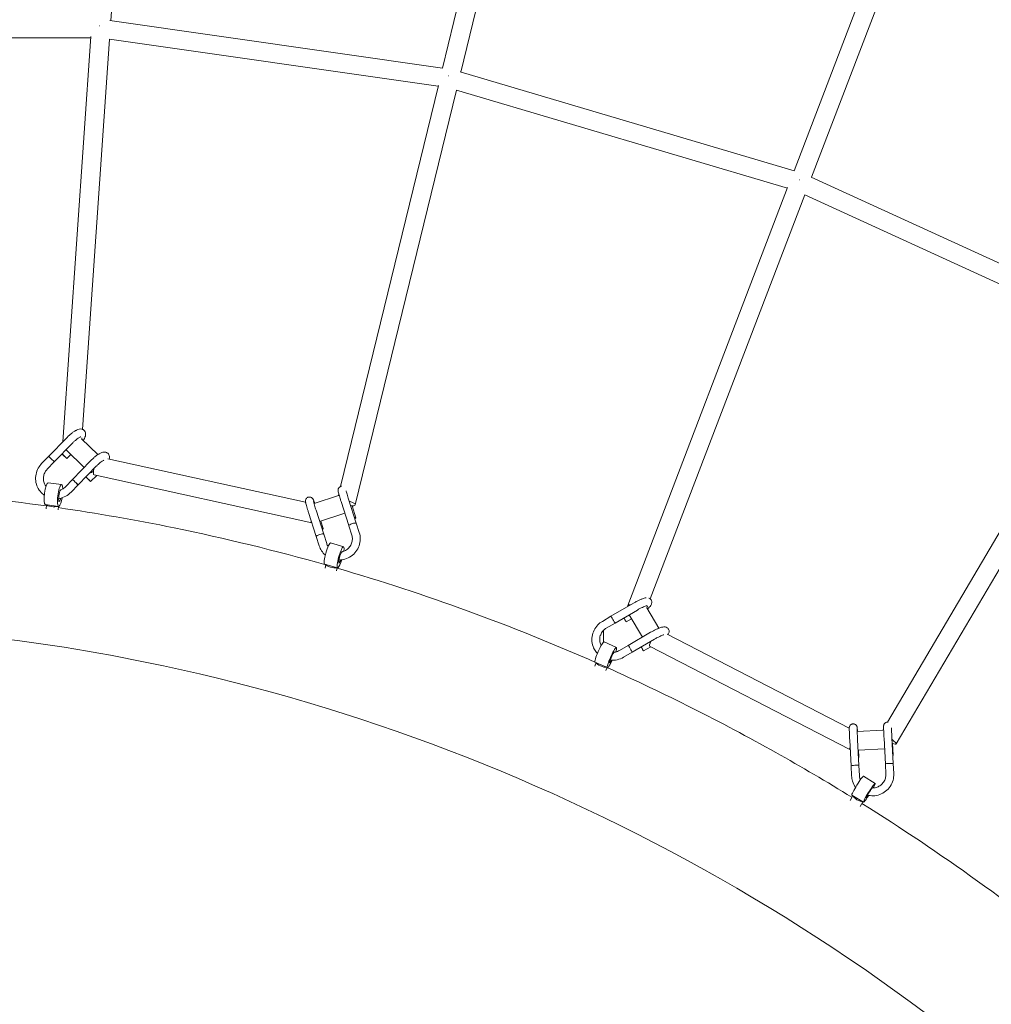
# Model space of a CAD drawing. Units: millimetres. Extents: x -5373 to 6375, y -5930 to 5930.
# Drawn here: x 137 to 1127, y 1487 to 2489 of the extents above; entities that cross this region are included whole.
import ezdxf

# ---------------------------------------------------------------- set-up
doc = ezdxf.new("R2010")
doc.units = ezdxf.units.MM
doc.header["$LTSCALE"] = 20
doc.linetypes.add('HIDDEN', pattern=[9.525, 6.35, -3.175])
doc.layers.add('2d', color=230, linetype='Continuous')
doc.layers.add('ASTM-Safetyzone', color=64, linetype='HIDDEN')

# ---------------------------------------------------------------- blocks, each defined once
blk = doc.blocks.new('COR1720_2D')
at = {"color": 0, "linetype": 'Continuous', "lineweight": 0}
for p, q in [((4559.3, 356.5), (4591.1, 816)), ((5011.4, 776.7), (4897.2, 308)), ((5030, 772.6), (4915.7, 303.9)), ((5255.2, 203.5), (5435.1, 673.7)), ((5273, 196.9), (5452.9, 667)), ((4558.4, 356.6), (4897.2, 308)), ((4200.4, 339.1), (4539, 338.8)), ((4510.6, -72.4), (4539.1, 340)), ((4530.5, -59.8), (4558, 337.5)), ((4558, 337.5), (4892.7, 289.5)), ((4915.1, 304.1), (5255.2, 203.5)), ((4892.9, 290.4), (4793.3, -117.9)), ((4911.2, 285.5), (4808.3, -136.7)), ((4911.2, 285.4), (5248.4, 185.7)), ((5272.5, 197.1), (5591.6, 50.8)), ((5085.8, -239), (5248.6, 186.4)), ((5108.7, -232.4), (5266.2, 179.1)), ((5266.2, 179.1), (5581.5, 34.5)), ((5581.8, 35), (5350.3, -357.8)), ((5598.2, 25.4), (5359.2, -380.1)), ((4514.4, -68.4), (4496, -87.3)), ((4546.2, -85.5), (4529.5, -69.4)), ((4529.8, -69.7), (4529.9, -68.3)), ((4520.2, -73.9), (4501.8, -92.9)), ((4488.9, -94.7), (4496, -87.3)), ((4532.3, -98.5), (4513.7, -80.6)), ((4514.4, -89.4), (4518.6, -85.3)), ((4757.7, -133.9), (4556.2, -89.8)), ((4494.6, -100.2), (4501.8, -92.9)), ((4538.7, -91.9), (4520.3, -110.8)), ((4544.5, -97.4), (4526.1, -116.4)), ((4538.7, -112.9), (4545, -106.8)), ((4763.9, -154.8), (4542.3, -106.2)), ((4509.2, -116), (4495.7, -114.1)), ((4520.3, -110.8), (4513.2, -118.2)), ((4526.1, -116.4), (4518.9, -123.7)), ((4791.2, -127.1), (4766.3, -135.3)), ((4791.5, -125.5), (4791.1, -127.1)), ((4506.1, -138.3), (4492.5, -136.4)), ((4493.6, -140.7), (4494, -136.6)), ((4505.6, -141.7), (4505.9, -138.3)), ((4793.8, -133.3), (4801.7, -157.8)), ((4801.4, -130.9), (4809.3, -155.4)), ((4808.8, -149.8), (4805, -137.7)), ((4760.7, -144.4), (4768.5, -168.9)), ((4768.3, -141.9), (4776.1, -166.4)), ((4797.5, -145), (4772, -153.5)), ((4775.7, -160.8), (4773.2, -153.1)), ((4801.7, -157.9), (4804.7, -167.4)), ((4809.3, -155.4), (4812.4, -164.9)), ((4771.6, -178.4), (4768.5, -168.9)), ((4779.2, -176), (4776.1, -166.5)), ((4796.5, -179.3), (4783.2, -175.4)), ((4790.2, -200.9), (4777, -197.1)), ((4777.5, -201.1), (4778.4, -197.5)), ((4789.2, -203.8), (4789.9, -200.8)), ((5091.5, -236.8), (5068.7, -250.1)), ((5105.2, -241.5), (5105.8, -239.9)), ((5059.9, -255.3), (5068.7, -250.1)), ((5095.6, -243.7), (5072.8, -257)), ((5100.7, -271.3), (5087.2, -248.6)), ((5117.4, -262.2), (5105.1, -241.4)), ((5063.9, -262.2), (5072.8, -257)), ((5084.2, -255.7), (5089.7, -252.6)), ((5061.1, -276.4), (5061.1, -264.4)), ((5109.1, -266.4), (5086.3, -279.7)), ((5311.4, -364), (5125.9, -268.4)), ((5074.3, -281.8), (5061.6, -276.2)), ((5086.3, -279.7), (5077.4, -284.9)), ((5113.1, -273.3), (5090.3, -286.7)), ((5311.8, -385.6), (5107.9, -280.5)), ((5090.3, -286.7), (5081.5, -291.8)), ((5101.8, -285.3), (5109.2, -281.2)), ((5052.3, -300.8), (5053.7, -297.3)), ((5065.1, -302.4), (5052.4, -296.7)), ((5063.4, -305.3), (5064.7, -302.2)), ((5345.5, -366.1), (5319.4, -367.4)), ((5346.3, -364.6), (5345.5, -366.1)), ((5311.8, -376.2), (5313.2, -402.4)), ((5319.8, -375.8), (5321.1, -402)), ((5346.8, -374.3), (5348.1, -400.5)), ((5354.8, -373.9), (5356.1, -400.1)), ((5356.1, -391.6), (5355.5, -379.5)), ((5347.3, -385), (5320.4, -386.4)), ((5321.2, -393.5), (5320.8, -386.4)), ((5348.1, -400.5), (5348.6, -410.7)), ((5356.1, -400.1), (5356.6, -410.3)), ((5313.7, -412.6), (5313.2, -402.4)), ((5321.7, -412.2), (5321.1, -402)), ((5337.7, -420.3), (5325.9, -412.9)), ((5312.1, -437.8), (5315.1, -432.7)), ((5325.8, -439.4), (5314, -432.1)), ((5322.5, -443.9), (5325.3, -439.1))]:
    blk.add_line(p, q, dxfattribs=at)
for centre, major_axis, ratio, start_param, end_param in [((4549.2, 348.3), (-9.48, 0.66), 0.286475, 4.862882, 4.925502), ((4549.2, 348.3), (-9.48, 0.66), 0.286475, 4.862882, 4.925502), ((4904.4, 297.4), (9.23, -2.25), 0.250961, 1.705521, 1.76739), ((4904.4, 297.4), (9.23, -2.25), 0.250961, 1.705521, 1.76739), ((5260.9, 191.9), (-8.87, 3.4), 0.221289, 4.827076, 4.877256), ((5260.9, 191.9), (-8.87, 3.4), 0.221289, 4.827076, 4.877256), ((4498.9, -90.1), (2.87, -2.79), 0.009549, 0.262874, 3.141593), ((4511.6, -86.6), (2.87, -2.79), 0.009549, 3.981218, 4.975263), ((4511.6, -86.6), (2.87, -2.79), 0.009549, 4.975263, 8.585152), ((4498.9, -90.1), (2.87, -2.79), 0.009549, 0, 0.262874), ((4544.3, -96.9), (-2.03, -9.28), 0.184259, 5.095401, 6.283185), ((4535.9, -110.1), (2.87, -2.79), 0.009549, 3.981218, 4.975263), ((4535.9, -110.1), (2.87, -2.79), 0.009549, 4.975263, 8.585152), ((4544.3, -96.9), (-6.6, -6.83), 0.259845, 0.190786, 0.917135), ((4494.1, -125.2), (-1.6, -11.1), 0.207375, 3.141593, 6.283185), ((4507.7, -127.2), (-1.6, -11.1), 0.207375, 2.261271, 6.553028), ((4523.2, -113.6), (2.87, -2.79), 0.009549, 0.262874, 3.141593), ((4523.2, -113.6), (2.87, -2.79), 0.009549, 0, 0.262874), ((4507.7, -127.2), (-0.85, -5.94), 0.207375, 3.04534, 6.553028), ((4507.7, -127.2), (-1.6, -11.1), 0.207375, 0.269843, 1.398691), ((4507.7, -127.2), (-0.85, -5.94), 0.207375, 0.269843, 1.152262), ((4500, -137), (5.98, -0.51), 0.260785, 3.182648, 5.809139), ((4799.1, -134.4), (9.23, -2.25), 0.250961, 0, 1.305365), ((4799.1, -134.4), (9.23, -2.25), 0.250961, 5.282662, 6.283185), ((4805, -151), (3.81, 1.22), 0.223707, 5.459879, 7.10649), ((4765.9, -145.5), (-2.03, -9.28), 0.184259, 5.610513, 6.283185), ((4765.9, -145.5), (-2.03, -9.28), 0.184259, 0, 0.057876), ((4805.5, -156.6), (3.81, 1.22), 0.223707, 0.049918, 3.141593), ((4805.5, -156.6), (3.81, 1.22), 0.223707, 0, 0.049918), ((4772.3, -167.7), (3.81, 1.22), 0.223707, 0.049918, 3.141593), ((4771.9, -162), (3.81, 1.22), 0.223707, 5.459879, 7.10649), ((4772.3, -167.7), (3.81, 1.22), 0.223707, 0, 0.049918), ((4780.1, -186.2), (-3.1, -10.8), 0.168151, 3.141593, 6.283185), ((4793.3, -190.1), (-3.1, -10.8), 0.168151, 2.232969, 6.579292), ((4793.3, -190.1), (-1.67, -5.76), 0.168151, 3.035914, 6.579292), ((4784.3, -198.7), (5.84, -1.37), 0.287643, 3.248748, 5.823059), ((4793.3, -190.1), (-3.1, -10.8), 0.168151, 0.296106, 1.380791), ((4793.3, -190.1), (-1.67, -5.76), 0.168151, 0.296106, 1.137184), ((5094.7, -242.4), (-8.87, 3.4), 0.221289, 0, 0.370482), ((5094.7, -242.4), (-8.87, 3.4), 0.221289, 5.560933, 6.283185), ((5070.7, -253.6), (2.02, -3.45), 0.037997, 0.180933, 3.141593), ((5070.7, -253.6), (2.02, -3.45), 0.037997, 0, 0.180933), ((5082.2, -252.3), (2.02, -3.45), 0.037997, 4.55693, 4.893322), ((5082.2, -252.3), (2.02, -3.45), 0.037997, 4.893322, 8.00944), ((5057, -286.5), (-4.6, -10.3), 0.125504, 3.141593, 6.283185), ((5069.7, -292.1), (-4.6, -10.3), 0.125504, 2.205177, 6.599542), ((5088.3, -283.2), (2.02, -3.45), 0.037997, 0.180933, 3.141593), ((5112.2, -272.1), (-4.35, -8.44), 0.111798, 5.194923, 6.283185), ((5069.7, -292.1), (-2.44, -5.48), 0.125504, 3.03453, 6.599542), ((5088.3, -283.2), (2.02, -3.45), 0.037997, 0, 0.180933), ((5099.8, -281.9), (2.02, -3.45), 0.037997, 4.55693, 4.893322), ((5099.8, -281.9), (2.02, -3.45), 0.037997, 4.893322, 8.00944), ((5059.4, -299.2), (5.58, -2.22), 0.308646, 3.313224, 5.846891), ((5069.7, -292.1), (-4.6, -10.3), 0.125504, 0.316356, 1.36308), ((5069.7, -292.1), (-2.44, -5.48), 0.125504, 0.316356, 1.122163), ((5351.1, -375.3), (8.18, -4.82), 0.183187, 0, 1.200089), ((5351.1, -375.3), (8.18, -4.82), 0.183187, 5.323849, 6.283185), ((5316.1, -377.1), (-4.35, -8.44), 0.111798, 5.578546, 6.283185), ((5316.1, -377.1), (-4.35, -8.44), 0.111798, 0, 0.32494), ((5317.2, -393.7), (3.99, 0.2), 0.11538, 5.806733, 6.759637), ((5352.1, -400.3), (3.99, 0.2), 0.11538, 0.017357, 3.141593), ((5352.1, -391.8), (3.99, 0.2), 0.11538, 5.806733, 6.759637), ((5352.1, -400.3), (3.99, 0.2), 0.11538, 0, 0.017357), ((5317.1, -402.2), (3.99, 0.2), 0.11538, 0.017357, 3.141593), ((5317.1, -402.2), (3.99, 0.2), 0.11538, 0, 0.017357), ((5319.9, -422.5), (-5.94, -9.57), 0.080301, 3.141593, 6.283185), ((5331.8, -429.9), (-5.94, -9.57), 0.080301, 2.177787, 6.613576), ((5331.8, -429.9), (-3.16, -5.1), 0.080301, 3.042094, 6.613576), ((5320.5, -435.4), (5.18, -3.02), 0.323365, 3.374792, 5.88006), ((5331.8, -429.9), (-5.94, -9.57), 0.080301, 0.330391, 1.345816), ((5331.8, -429.9), (-3.16, -5.1), 0.080301, 0.330391, 1.107288)]:
    blk.add_ellipse(centre, major_axis=major_axis, ratio=ratio, start_param=start_param, end_param=end_param, dxfattribs=at)
for points, knots in [([(4830.3, 1952), (4400.6, 1952), (3971, 1881.8), (3155.1, 1607.8), (2769.1, 1404.2), (2079.6, 884.1), (1776.3, 567.7), (1283.1, -145.8), (1093.4, -542.9), (846.7, -1377.7), (789.8, -1815.2), (814.8, -2686.3), (896.6, -3119.7), (1190.8, -3938.7), (1403, -4324), (1936.4, -5007.5), (2257.5, -5305.6), (2975.9, -5784.2), (3373.1, -5964.7), (4203.5, -6190), (4636.5, -6234.7), (5494.5, -6183.9), (5919.3, -6088.4), (6718, -5766.7), (7091.7, -5540.5), (7750, -4980.5), (8034.6, -4646.7), (8485.9, -3905.2), (8652.4, -3497.5), (8850.6, -2649.6), (8882.2, -2209.5), (8807.1, -1341.3), (8700.4, -913.4), (8359.6, -113.3), (8125.5, 258.8), (7553.6, 909.6), (7215.9, 1188.1), (6471.2, 1623.4), (6064.3, 1780.1), (5376, 1923.8), (5103.2, 1952), (4830.3, 1952)], [0, 0, 0, 0, 0.319819, 0.319819, 0.639675, 0.639675, 0.959627, 0.959627, 1.279691, 1.279691, 1.599838, 1.599838, 1.920012, 1.920012, 2.240147, 2.240147, 2.560191, 2.560191, 2.880123, 2.880123, 3.199968, 3.199968, 3.519788, 3.519788, 3.839658, 3.839658, 4.159631, 4.159631, 4.479713, 4.479713, 4.799869, 4.799869, 5.120041, 5.120041, 5.440163, 5.440163, 5.760187, 5.760187, 6.0801, 6.0801, 6.283185, 6.283185, 6.283185, 6.283185]), ([(4830.3, 1783.7), (4418.3, 1783.7), (4006.4, 1716.3), (3224.2, 1453.3), (2854.1, 1257.9), (2193.3, 758.7), (1902.7, 455.2), (1430.4, -229.3), (1248.7, -610.1), (1012.8, -1410.4), (958.5, -1829.8), (982.6, -2664.6), (1061.1, -3079.9), (1343, -3864.6), (1546.3, -4233.9), (2057.2, -4888.9), (2364.7, -5174.6), (3053, -5633.5), (3433.6, -5806.7), (4229.4, -6022.8), (4644.5, -6065.7), (5074.7, -6040.2), (5093.7, -6038.9), (5112.6, -6037.5)], [0, 0, 0, 0, 0.320193, 0.320193, 0.640346, 0.640346, 0.960397, 0.960397, 1.280329, 1.280329, 1.600173, 1.600173, 1.919988, 1.919988, 2.239844, 2.239844, 2.559797, 2.559797, 2.879869, 2.879869, 3.200035, 3.200035, 3.214786, 3.214786, 3.214786, 3.214786]), ([(4514.4, -68.4), (4515.3, -67.5), (4516.1, -66.7), (4517.8, -65.1), (4518.7, -64.4), (4520.4, -63), (4521.2, -62.4), (4522.9, -61.3), (4523.7, -60.9), (4525.3, -60.1), (4526.2, -59.7), (4527.9, -59.4), (4529, -59.3), (4530.4, -59.7), (4530.7, -59.9), (4531.7, -60.4), (4532.2, -60.8), (4533, -61.9), (4533.3, -62.4), (4533.7, -63.6), (4533.7, -64.2), (4533.7, -65.4), (4533.6, -66), (4533.2, -67.4), (4532.9, -68.2), (4532.2, -69.7), (4531.8, -70.4), (4531.4, -71.2)], [0, 0, 0, 0, 3.545469, 3.545469, 7.07978, 7.07978, 10.653674, 10.653674, 14.336818, 14.336818, 18.280133, 18.280133, 22.327802, 22.327802, 23.86109, 23.86109, 26.348105, 26.348105, 28.614086, 28.614086, 31.0061, 31.0061, 33.75298, 33.75298, 37.282944, 37.282944, 40.51109, 40.51109, 40.51109, 40.51109]), ([(4528.7, -67.4), (4528.7, -67.4), (4528.6, -67.4), (4528.4, -67.5), (4528.2, -67.5), (4527.7, -67.8), (4527.3, -68), (4526.4, -68.6), (4525.8, -69), (4524.6, -69.9), (4523.9, -70.4), (4522.5, -71.6), (4521.8, -72.3), (4520.8, -73.3), (4520.5, -73.6), (4520.2, -73.9)], [26.56274, 26.56274, 26.56274, 26.56274, 27.859155, 27.859155, 29.623537, 29.623537, 31.876558, 31.876558, 34.526601, 34.526601, 37.380939, 37.380939, 40.354511, 40.354511, 41.657216, 41.657216, 41.657216, 41.657216]), ([(4496, -87.3), (4496, -87.3), (4496, -87.3), (4496, -87.3), (4496, -87.3), (4496, -87.3), (4496, -87.3), (4496, -87.3), (4496, -87.3), (4496, -87.3), (4496, -87.3), (4496, -87.3)], [5.4955533846, 5.4955533846, 5.4955533846, 5.4955533846, 5.4956191628, 5.4956191628, 5.4956849411, 5.4956849411, 5.4957507193, 5.4957507193, 5.4958164975, 5.4958164975, 5.4958822758, 5.4958822758, 5.4958822758, 5.4958822758]), ([(4496.3, -87.6), (4496.4, -87.6), (4496.4, -87.7), (4496.7, -87.9), (4497, -88.2), (4497.6, -88.7), (4497.9, -89), (4498.2, -89.3)], [45.284395, 45.284395, 45.284395, 45.284395, 45.800061, 45.800061, 47.36097, 47.36097, 48.746406, 48.746406, 48.746406, 48.746406]), ([(4498.2, -89.3), (4498.2, -89.4), (4498.2, -89.4), (4498.6, -89.7), (4499, -90.1), (4499.3, -90.4), (4499.7, -90.8), (4500, -91.1), (4500.7, -91.8), (4501, -92), (4501.4, -92.5), (4501.6, -92.7), (4501.7, -92.8), (4501.7, -92.8), (4501.7, -92.8)], [23.586328, 23.586328, 23.586328, 23.586328, 23.680462, 23.680462, 25.160078, 25.160078, 25.160078, 26.726237, 26.726237, 28.280857, 28.280857, 29.829014, 29.829014, 29.87592, 29.87592, 29.87592, 29.87592]), ([(4538.7, -91.9), (4539.6, -91), (4540.4, -90.2), (4542.1, -88.6), (4543, -87.9), (4544.7, -86.5), (4545.5, -85.9), (4547.2, -84.8), (4548, -84.3), (4549.6, -83.6), (4550.5, -83.2), (4552.2, -82.9), (4553.3, -82.8), (4554.7, -83.2), (4555, -83.4), (4556, -83.9), (4556.5, -84.3), (4557.3, -85.4), (4557.6, -85.9), (4558, -87.1), (4558, -87.7), (4558, -88.9), (4557.9, -89.5), (4557.7, -90.1)], [0, 0, 0, 0, 3.545469, 3.545469, 7.07978, 7.07978, 10.653674, 10.653674, 14.336818, 14.336818, 18.280133, 18.280133, 22.327802, 22.327802, 23.86109, 23.86109, 26.348105, 26.348105, 28.614086, 28.614086, 31.0061, 31.0061, 33.733828, 33.733828, 33.733828, 33.733828]), ([(4491.6, -126.8), (4490.4, -126), (4489.4, -125.1), (4486.9, -122.5), (4485.6, -120.7), (4483.7, -116.7), (4483.1, -114.5), (4482.6, -110), (4482.7, -107.8), (4483.6, -103.3), (4484.4, -101.2), (4486.4, -97.5), (4487.6, -96), (4488.9, -94.7)], [2.196466, 2.196466, 2.196466, 2.196466, 2.391479, 2.391479, 2.707616, 2.707616, 3.024562, 3.024562, 3.343556, 3.343556, 3.664889, 3.664889, 3.928896, 3.928896, 3.928896, 3.928896]), ([(4501.8, -92.9), (4501.8, -92.9), (4501.8, -92.9), (4501.8, -92.9), (4501.8, -92.9), (4501.8, -92.9), (4501.8, -92.9), (4501.8, -92.9), (4501.8, -92.9), (4501.8, -92.9), (4501.8, -92.9), (4501.8, -92.9)], [5.4957350353, 5.4957350353, 5.4957350353, 5.4957350353, 5.4957644834, 5.4957644834, 5.4957939315, 5.4957939315, 5.4958233796, 5.4958233796, 5.4958528277, 5.4958528277, 5.4958822758, 5.4958822758, 5.4958822758, 5.4958822758]), ([(4552.3, -91.1), (4552.3, -91.1), (4552.3, -91.1), (4552, -91.3), (4551.6, -91.5), (4550.7, -92.1), (4550.1, -92.5), (4548.9, -93.4), (4548.2, -93.9), (4546.8, -95.1), (4546.1, -95.8), (4545.1, -96.8), (4544.8, -97.1), (4544.5, -97.4)], [29.46494, 29.46494, 29.46494, 29.46494, 29.623537, 29.623537, 31.876558, 31.876558, 34.526601, 34.526601, 37.380939, 37.380939, 40.354511, 40.354511, 41.657216, 41.657216, 41.657216, 41.657216]), ([(4493.4, -117.7), (4492.8, -116.9), (4492.3, -116.1), (4491.3, -114), (4490.9, -112.6), (4490.6, -109.8), (4490.7, -108.4), (4491.3, -105.6), (4491.8, -104.3), (4493.1, -102), (4493.8, -101.1), (4494.6, -100.2)], [2.484403, 2.484403, 2.484403, 2.484403, 2.70681, 2.70681, 3.033053, 3.033053, 3.354784, 3.354784, 3.671937, 3.671937, 3.928896, 3.928896, 3.928896, 3.928896]), ([(4513.2, -118.2), (4512.2, -119.2), (4511, -120.1), (4509.2, -121), (4508.6, -121.3), (4508.1, -121.5)], [0.787303, 0.787303, 0.787303, 0.787303, 1.1005437, 1.1005437, 1.2418014, 1.2418014, 1.2418014, 1.2418014]), ([(4520.6, -111), (4520.7, -111.1), (4520.7, -111.2), (4521, -111.4), (4521.3, -111.7), (4521.9, -112.2), (4522.2, -112.5), (4522.5, -112.8)], [45.284396, 45.284396, 45.284396, 45.284396, 45.800061, 45.800061, 47.36097, 47.36097, 48.746406, 48.746406, 48.746406, 48.746406]), ([(4522.5, -112.8), (4522.5, -112.9), (4522.5, -112.9), (4522.9, -113.2), (4523.3, -113.6), (4523.6, -113.9), (4524, -114.3), (4524.3, -114.6), (4525, -115.3), (4525.3, -115.5), (4525.7, -116), (4525.9, -116.2), (4526, -116.3), (4526, -116.3), (4526, -116.3)], [23.586328, 23.586328, 23.586328, 23.586328, 23.680462, 23.680462, 25.160078, 25.160078, 25.160078, 26.726237, 26.726237, 28.280857, 28.280857, 29.829014, 29.829014, 29.87592, 29.87592, 29.87592, 29.87592]), ([(4793.8, -133.3), (4793.5, -132.3), (4793.2, -131.3), (4792.6, -129.3), (4792.3, -128.4), (4791.8, -126.7), (4791.6, -126), (4791.2, -124.6), (4791.1, -124), (4790.9, -123.2), (4790.9, -122.9), (4790.8, -122.5), (4790.8, -122.3), (4790.8, -122), (4790.8, -121.8), (4790.8, -121.5), (4790.8, -121.3), (4790.9, -120.9), (4790.9, -120.6), (4791.1, -120), (4791.3, -119.7), (4791.7, -119.1), (4791.9, -118.8), (4792.6, -118.3), (4792.9, -118.1), (4793.4, -117.9), (4793.5, -117.9), (4793.8, -117.8), (4794, -117.7), (4794.2, -117.7)], [0.000253, 0.000253, 0.000253, 0.000253, 3.354487, 3.354487, 6.697688, 6.697688, 10.064486, 10.064486, 13.499867, 13.499867, 15.377193, 15.377193, 16.546286, 16.546286, 17.304109, 17.304109, 18.028183, 18.028183, 19.019073, 19.019073, 20.009054, 20.009054, 21.218416, 21.218416, 22.523094, 22.523094, 22.770878, 22.770878, 23.389263, 23.389263, 23.389263, 23.389263]), ([(4518.9, -123.7), (4517.3, -125.4), (4515.4, -126.8), (4511.4, -128.9), (4509.2, -129.7), (4506.7, -130.1), (4506.4, -130.2), (4506.2, -130.2)], [0.787303, 0.787303, 0.787303, 0.787303, 1.110913, 1.110913, 1.4340149, 1.4340149, 1.4703851, 1.4703851, 1.4703851, 1.4703851]), ([(4760.7, -144.4), (4760.3, -143.3), (4760, -142.3), (4759.4, -140.4), (4759.1, -139.5), (4758.6, -137.8), (4758.4, -137), (4758.1, -135.6), (4757.9, -135), (4757.8, -134.2), (4757.7, -134), (4757.6, -133.5), (4757.6, -133.4), (4757.6, -133), (4757.6, -132.9), (4757.6, -132.6), (4757.6, -132.4), (4757.7, -131.9), (4757.8, -131.6), (4758, -131.1), (4758.1, -130.8), (4758.5, -130.2), (4758.8, -129.9), (4759.4, -129.4), (4759.8, -129.1), (4760.2, -128.9), (4760.3, -128.9), (4760.6, -128.8), (4760.9, -128.7), (4761.5, -128.7), (4762, -128.7), (4762.8, -128.8), (4763.3, -129), (4764, -129.4), (4764.3, -129.6), (4764.7, -130), (4764.9, -130.2), (4765.1, -130.6), (4765.2, -130.7), (4765.5, -131.1), (4765.6, -131.3), (4765.9, -132.1), (4766.2, -132.7), (4766.7, -133.9), (4766.9, -134.4), (4767.2, -135)], [0.000253, 0.000253, 0.000253, 0.000253, 3.354487, 3.354487, 6.697688, 6.697688, 10.064486, 10.064486, 13.499867, 13.499867, 15.377193, 15.377193, 16.546286, 16.546286, 17.304109, 17.304109, 18.028183, 18.028183, 19.019073, 19.019073, 20.009054, 20.009054, 21.218416, 21.218416, 22.523094, 22.523094, 22.770878, 22.770878, 23.516911, 23.516911, 24.855609, 24.855609, 26.171734, 26.171734, 27.434679, 27.434679, 28.456007, 28.456007, 29.46133, 29.46133, 31.38461, 31.38461, 35.107461, 35.107461, 37.81535, 37.81535, 37.81535, 37.81535]), ([(4798.9, -122.3), (4798.9, -122.3), (4798.9, -122.3), (4799, -122.7), (4799.1, -123.2), (4799.5, -124.4), (4799.7, -125.1), (4800.1, -126.7), (4800.4, -127.6), (4800.9, -129.3), (4801.2, -130.1), (4801.4, -130.9)], [38.24653, 38.24653, 38.24653, 38.24653, 38.467447, 38.467447, 41.191213, 41.191213, 44.228448, 44.228448, 47.396276, 47.396276, 50.034166, 50.034166, 50.034166, 50.034166]), ([(4778.3, -197.8), (4727.2, -183.3), (4675.7, -170.7), (4584.6, -152.1), (4545.3, -145.2), (4505.8, -139.5)], [6.0014666, 6.0014666, 6.0014666, 6.0014666, 6.0796106, 6.0796106, 6.1386975, 6.1386975, 6.1386975, 6.1386975]), ([(4765.6, -132.6), (4765.6, -132.6), (4765.6, -132.6), (4765.6, -132.6), (4765.6, -132.7), (4765.6, -132.9), (4765.7, -133.1), (4765.9, -133.8), (4766, -134.3), (4766.3, -135.4), (4766.5, -136.1), (4767, -137.7), (4767.2, -138.6), (4767.8, -140.3), (4768, -141.1), (4768.3, -141.9)], [35.111584, 35.111584, 35.111584, 35.111584, 35.266476, 35.266476, 36.485526, 36.485526, 38.467447, 38.467447, 41.191213, 41.191213, 44.228448, 44.228448, 47.396276, 47.396276, 50.034166, 50.034166, 50.034166, 50.034166]), ([(4768.5, -168.9), (4768.5, -168.9), (4768.5, -168.9), (4768.5, -168.9), (4768.5, -168.9), (4768.5, -168.9), (4768.5, -168.9), (4768.5, -168.9), (4768.5, -168.9), (4768.5, -168.9), (4768.5, -168.9), (4768.5, -168.9)], [0.3037899265, 0.3037899265, 0.3037899265, 0.3037899265, 0.3038571257, 0.3038571257, 0.303924325, 0.303924325, 0.3039915243, 0.3039915243, 0.3040587236, 0.3040587236, 0.3041259228, 0.3041259228, 0.3041259228, 0.3041259228]), ([(4776.1, -166.5), (4776.1, -166.5), (4776.1, -166.5), (4776.1, -166.5), (4776.1, -166.5), (4776.1, -166.5), (4776.1, -166.5), (4776.1, -166.5), (4776.1, -166.5), (4776.1, -166.5), (4776.1, -166.5), (4776.1, -166.5)], [0.3039822056, 0.3039822056, 0.3039822056, 0.3039822056, 0.3040092352, 0.3040092352, 0.3040384071, 0.3040384071, 0.304067579, 0.304067579, 0.3040967509, 0.3040967509, 0.3041259228, 0.3041259228, 0.3041259228, 0.3041259228]), ([(4812.4, -164.9), (4813, -167.1), (4813.4, -169.3), (4813.3, -173.8), (4812.9, -176.1), (4811.4, -180.4), (4810.3, -182.4), (4807.6, -186), (4805.9, -187.6), (4802.1, -190.3), (4800, -191.3), (4795.8, -192.5), (4793.7, -192.8), (4791.6, -192.8)], [5.979059, 5.979059, 5.979059, 5.979059, 6.296393, 6.296393, 6.61505, 6.61505, 6.935516, 6.935516, 7.257538, 7.257538, 7.580318, 7.580318, 7.87315, 7.87315, 7.87315, 7.87315]), ([(4804.7, -167.4), (4805.2, -168.7), (4805.4, -170.1), (4805.3, -173), (4805, -174.4), (4804.1, -177.1), (4803.4, -178.3), (4801.6, -180.6), (4800.6, -181.6), (4798.2, -183.2), (4796.9, -183.8), (4795.3, -184.3), (4795, -184.4), (4794.6, -184.5)], [5.979059, 5.979059, 5.979059, 5.979059, 6.304536, 6.304536, 6.627084, 6.627084, 6.945947, 6.945947, 7.261943, 7.261943, 7.576643, 7.576643, 7.646063, 7.646063, 7.646063, 7.646063]), ([(4777.7, -187.7), (4776.3, -186.5), (4775, -185), (4772.9, -181.8), (4772.1, -180.2), (4771.6, -178.4)], [8.5867559, 8.5867559, 8.5867559, 8.5867559, 8.861463, 8.861463, 9.120652, 9.120652, 9.120652, 9.120652]), ([(5091.5, -236.8), (5092.5, -236.2), (5093.5, -235.7), (5095.5, -234.6), (5096.5, -234.1), (5098.4, -233.2), (5099.3, -232.9), (5101, -232.2), (5101.8, -231.9), (5103.2, -231.5), (5103.8, -231.4), (5104.4, -231.3)], [0.000012, 0.000012, 0.000012, 0.000012, 3.47476, 3.47476, 6.938665, 6.938665, 10.438086, 10.438086, 14.037478, 14.037478, 16.945623, 16.945623, 16.945623, 16.945623]), ([(5105.5, -239.2), (5105.5, -239.2), (5105.5, -239.2), (5105.4, -239.2), (5105.3, -239.3), (5104.9, -239.3), (5104.7, -239.4), (5103.9, -239.7), (5103.4, -239.8), (5102.2, -240.3), (5101.4, -240.6), (5099.9, -241.4), (5099.1, -241.8), (5097.3, -242.7), (5096.4, -243.2), (5095.6, -243.7)], [28.661905, 28.661905, 28.661905, 28.661905, 29.098877, 29.098877, 30.549293, 30.549293, 32.51012, 32.51012, 35.06876, 35.06876, 37.90285, 37.90285, 40.902252, 40.902252, 43.981872, 43.981872, 43.981872, 43.981872]), ([(5107.4, -231.6), (5107.4, -231.6), (5107.5, -231.6), (5108, -231.9), (5108.6, -232.2), (5109.3, -233), (5109.5, -233.2), (5110, -234), (5110.2, -234.5), (5110.3, -235.5), (5110.3, -236.1), (5110.2, -237), (5110, -237.5), (5109.6, -238.4), (5109.4, -238.8), (5108.7, -239.8), (5108.2, -240.3), (5107.1, -241.4), (5106.5, -242), (5105.8, -242.6)], [21.376855, 21.376855, 21.376855, 21.376855, 21.438995, 21.438995, 23.732797, 23.732797, 24.899951, 24.899951, 26.737052, 26.737052, 28.544366, 28.544366, 30.464049, 30.464049, 32.894706, 32.894706, 36.314846, 36.314846, 39.718384, 39.718384, 39.718384, 39.718384]), ([(5068.7, -250.1), (5068.7, -250.1), (5068.7, -250.1), (5068.7, -250.1), (5068.7, -250.1), (5068.7, -250.1), (5068.7, -250.1), (5068.7, -250.1), (5068.7, -250.1), (5068.7, -250.1), (5068.7, -250.1), (5068.7, -250.1)], [5.238984091, 5.238984091, 5.238984091, 5.238984091, 5.2390506355, 5.2390506355, 5.2391171801, 5.2391171801, 5.2391837246, 5.2391837246, 5.2392502692, 5.2392502692, 5.2393168137, 5.2393168137, 5.2393168137, 5.2393168137]), ([(4215.2, -258.2), (4015.7, -258.2), (3818.4, -290.4), (3447.3, -416.1), (3273.7, -509.6), (2967.8, -748.6), (2835.6, -894.2), (2626.5, -1222.5), (2549.6, -1405.3), (2458.9, -1789.2), (2445.1, -1990.2), (2481.9, -2390.1), (2532.4, -2588.9), (2692.5, -2964.1), (2801.9, -3140.6), (3068.7, -3453.3), (3226, -3589.6), (3572.4, -3808.4), (3761.5, -3890.9), (4152.6, -3993.9), (4354.5, -4014.4), (4751, -3991.1), (4945.4, -3947.2), (5307.3, -3799.6), (5474.6, -3695.8), (5764.9, -3438.3), (5887.9, -3284.7), (6076.6, -2943.5), (6142.5, -2755.9), (6210.1, -2366), (6212.1, -2163.8), (6152.1, -1765.4), (6090.3, -1569.3), (5909.2, -1202.8), (5790, -1032.5), (5506.4, -734.8), (5342, -607.4), (4984.7, -408.4), (4791.7, -336.8), (4468.9, -271.1), (4341.6, -258.2), (4215.2, -258.2)], [0, 0, 0, 0, 0.319957, 0.319957, 0.640795, 0.640795, 0.962224, 0.962224, 1.283544, 1.283544, 1.604138, 1.604138, 1.923854, 1.923854, 2.242927, 2.242927, 2.561716, 2.561716, 2.880593, 2.880593, 3.199928, 3.199928, 3.520044, 3.520044, 3.841028, 3.841028, 4.162495, 4.162495, 4.483717, 4.483717, 4.804147, 4.804147, 5.123722, 5.123722, 5.442715, 5.442715, 5.761493, 5.761493, 6.080426, 6.080426, 6.283185, 6.283185, 6.283185, 6.283185]), ([(5054.8, -288), (5053.6, -286.7), (5052.6, -285.3), (5050.7, -281.9), (5049.9, -279.7), (5049.1, -275.3), (5049.1, -273), (5049.7, -268.5), (5050.4, -266.3), (5052.5, -262.2), (5053.8, -260.4), (5056.7, -257.4), (5058.2, -256.3), (5059.9, -255.3)], [2.405062, 2.405062, 2.405062, 2.405062, 2.647662, 2.647662, 2.965907, 2.965907, 3.284113, 3.284113, 3.603013, 3.603013, 3.923033, 3.923033, 4.185461, 4.185461, 4.185461, 4.185461]), ([(5072.7, -256.9), (5072.7, -256.9), (5072.7, -256.9), (5072.8, -257), (5072.8, -257), (5072.8, -257)], [29.4403119, 29.4403119, 29.4403119, 29.4403119, 29.8290135, 29.8290135, 29.8759202, 29.8759202, 29.8759202, 29.8759202]), ([(5072.8, -257), (5072.8, -257), (5072.8, -257), (5072.8, -257), (5072.8, -257), (5072.8, -257), (5072.8, -257), (5072.8, -257), (5072.8, -257), (5072.8, -257), (5072.8, -257), (5072.8, -257)], [5.2391703285, 5.2391703285, 5.2391703285, 5.2391703285, 5.2391996255, 5.2391996255, 5.2392289226, 5.2392289226, 5.2392582196, 5.2392582196, 5.2392875167, 5.2392875167, 5.2393168137, 5.2393168137, 5.2393168137, 5.2393168137]), ([(5058.7, -279.8), (5058.1, -278.7), (5057.7, -277.4), (5057.2, -274.7), (5057.1, -273.3), (5057.5, -270.5), (5058, -269.1), (5059.3, -266.6), (5060.1, -265.4), (5061.9, -263.5), (5062.9, -262.8), (5063.9, -262.2)], [2.66026, 2.66026, 2.66026, 2.66026, 2.959751, 2.959751, 3.283437, 3.283437, 3.605645, 3.605645, 3.925547, 3.925547, 4.185461, 4.185461, 4.185461, 4.185461]), ([(5109.1, -266.4), (5110.1, -265.9), (5111.1, -265.3), (5113.1, -264.2), (5114.1, -263.7), (5115.9, -262.9), (5116.9, -262.5), (5118.6, -261.8), (5119.4, -261.5), (5121, -261.1), (5121.8, -260.9), (5123, -260.8), (5123.5, -260.9), (5124.3, -261), (5124.7, -261.1), (5125.6, -261.5), (5126.2, -261.8), (5126.9, -262.6), (5127.1, -262.8), (5127.5, -263.6), (5127.7, -264.1), (5127.9, -265.1), (5127.9, -265.7), (5127.8, -266.6), (5127.6, -267.1), (5127.2, -268), (5127, -268.4), (5126.7, -268.8)], [0.000012, 0.000012, 0.000012, 0.000012, 3.47476, 3.47476, 6.938665, 6.938665, 10.438086, 10.438086, 14.037478, 14.037478, 17.928219, 17.928219, 19.943046, 19.943046, 21.438995, 21.438995, 23.732797, 23.732797, 24.899951, 24.899951, 26.737052, 26.737052, 28.544366, 28.544366, 30.464049, 30.464049, 32.85035, 32.85035, 32.85035, 32.85035]), ([(5122.6, -268.9), (5122.4, -269), (5122.1, -269), (5121.5, -269.3), (5120.9, -269.5), (5119.7, -269.9), (5119, -270.2), (5117.5, -271), (5116.6, -271.4), (5114.9, -272.3), (5114, -272.8), (5113.1, -273.3)], [31.001863, 31.001863, 31.001863, 31.001863, 32.51012, 32.51012, 35.06876, 35.06876, 37.90285, 37.90285, 40.902252, 40.902252, 43.981872, 43.981872, 43.981872, 43.981872]), ([(5077.4, -284.9), (5076.2, -285.6), (5074.8, -286.2), (5072.9, -286.6), (5072.4, -286.7), (5071.9, -286.7)], [1.0438685, 1.0438685, 1.0438685, 1.0438685, 1.3606137, 1.3606137, 1.478687, 1.478687, 1.478687, 1.478687]), ([(5090.3, -286.5), (5090.3, -286.5), (5090.3, -286.6), (5090.3, -286.6), (5090.3, -286.6), (5090.3, -286.6)], [29.4403109, 29.4403109, 29.4403109, 29.4403109, 29.8290135, 29.8290135, 29.8759202, 29.8759202, 29.8759202, 29.8759202]), ([(5081.5, -291.8), (5079.5, -293), (5077.3, -293.8), (5072.8, -294.8), (5070.5, -294.9), (5068.1, -294.7), (5068, -294.7), (5067.8, -294.6)], [1.0438685, 1.0438685, 1.0438685, 1.0438685, 1.3655384, 1.3655384, 1.687311, 1.687311, 1.7048923, 1.7048923, 1.7048923, 1.7048923]), ([(5314.1, -434.4), (5288.5, -418.7), (5262.7, -403.4), (5180.4, -357.4), (5123.1, -328.5), (5064.6, -302.3)], [5.7148885, 5.7148885, 5.7148885, 5.7148885, 5.7586337, 5.7586337, 5.8523128, 5.8523128, 5.8523128, 5.8523128]), ([(5311.8, -376.2), (5311.8, -375.1), (5311.7, -374), (5311.6, -371.9), (5311.6, -370.9), (5311.5, -369), (5311.5, -368.2), (5311.4, -366.6), (5311.4, -366), (5311.4, -364.9), (5311.4, -364.4), (5311.4, -363.9), (5311.4, -363.7), (5311.4, -363.3), (5311.4, -363.2), (5311.4, -363), (5311.4, -362.9), (5311.5, -362.7), (5311.5, -362.5), (5311.7, -362.2), (5311.7, -362), (5312, -361.6), (5312.1, -361.3), (5312.5, -360.8), (5312.8, -360.6), (5313.5, -360.1), (5313.9, -359.9), (5314.6, -359.7), (5314.9, -359.7), (5315.6, -359.7), (5316.1, -359.7), (5316.9, -359.9), (5317.3, -360.1), (5318, -360.6), (5318.3, -360.9), (5318.7, -361.4), (5318.8, -361.5), (5319, -361.9), (5319, -362), (5319.1, -362.3), (5319.2, -362.4), (5319.3, -362.6), (5319.3, -362.7), (5319.3, -362.9), (5319.3, -363), (5319.4, -363.2), (5319.4, -363.3), (5319.5, -363.7), (5319.5, -364), (5319.6, -365.1), (5319.7, -365.9), (5319.7, -367), (5319.7, -367.2), (5319.8, -367.4)], [0.00002, 0.00002, 0.00002, 0.00002, 3.321821, 3.321821, 6.62786, 6.62786, 9.939262, 9.939262, 13.265074, 13.265074, 16.6383, 16.6383, 18.503645, 18.503645, 19.163515, 19.163515, 19.578768, 19.578768, 20.101418, 20.101418, 20.68832, 20.68832, 21.575582, 21.575582, 22.748606, 22.748606, 24.017864, 24.017864, 24.890492, 24.890492, 26.187713, 26.187713, 27.471747, 27.471747, 28.751509, 28.751509, 29.362468, 29.362468, 29.890703, 29.890703, 30.26339, 30.26339, 30.810989, 30.810989, 31.362488, 31.362488, 32.378577, 32.378577, 35.351101, 35.351101, 39.679436, 39.679436, 40.482126, 40.482126, 40.482126, 40.482126]), ([(5346.8, -374.3), (5346.7, -373.2), (5346.7, -372.1), (5346.6, -370), (5346.5, -369), (5346.4, -367.2), (5346.4, -366.3), (5346.3, -364.8), (5346.3, -364.1), (5346.3, -363), (5346.3, -362.6), (5346.3, -362), (5346.3, -361.8), (5346.3, -361.5), (5346.3, -361.4), (5346.4, -361.2), (5346.4, -361.1), (5346.5, -360.8), (5346.5, -360.7), (5346.6, -360.3), (5346.7, -360.2), (5346.9, -359.7), (5347.1, -359.5), (5347.5, -359), (5347.8, -358.7), (5348.5, -358.3), (5348.9, -358.1), (5349.5, -357.9), (5349.8, -357.8), (5350.3, -357.8), (5350.5, -357.8), (5350.8, -357.8)], [0.00002, 0.00002, 0.00002, 0.00002, 3.321821, 3.321821, 6.62786, 6.62786, 9.939262, 9.939262, 13.265074, 13.265074, 16.6383, 16.6383, 18.503645, 18.503645, 19.163515, 19.163515, 19.578768, 19.578768, 20.101418, 20.101418, 20.68832, 20.68832, 21.575582, 21.575582, 22.748606, 22.748606, 24.017864, 24.017864, 24.890492, 24.890492, 25.520451, 25.520451, 25.520451, 25.520451]), ([(5319.4, -364), (5319.4, -364), (5319.4, -364.1), (5319.4, -364.2), (5319.4, -364.3), (5319.4, -364.8), (5319.4, -365.1), (5319.4, -366.1), (5319.4, -366.8), (5319.5, -368.3), (5319.5, -369.1), (5319.6, -371), (5319.6, -372), (5319.7, -373.9), (5319.8, -374.8), (5319.8, -375.8)], [35.235508, 35.235508, 35.235508, 35.235508, 35.974559, 35.974559, 37.675505, 37.675505, 40.378459, 40.378459, 43.469604, 43.469604, 46.687601, 46.687601, 49.941479, 49.941479, 52.751488, 52.751488, 52.751488, 52.751488]), ([(5354.3, -363.6), (5354.3, -363.7), (5354.3, -363.7), (5354.3, -364.3), (5354.4, -364.9), (5354.4, -366.4), (5354.4, -367.3), (5354.5, -369.1), (5354.6, -370.1), (5354.7, -372), (5354.7, -373), (5354.8, -373.9)], [40.147242, 40.147242, 40.147242, 40.147242, 40.378459, 40.378459, 43.469604, 43.469604, 46.687601, 46.687601, 49.941479, 49.941479, 52.751488, 52.751488, 52.751488, 52.751488]), ([(5313.2, -402.4), (5313.2, -402.4), (5313.2, -402.4), (5313.2, -402.4), (5313.2, -402.4), (5313.2, -402.4), (5313.2, -402.4), (5313.2, -402.4), (5313.2, -402.4), (5313.2, -402.4), (5313.2, -402.4), (5313.2, -402.4)], [0.0503756923, 0.0503756923, 0.0503756923, 0.0503756923, 0.0504429398, 0.0504429398, 0.0505101873, 0.0505101873, 0.0505774347, 0.0505774347, 0.0506446822, 0.0506446822, 0.0507119297, 0.0507119297, 0.0507119297, 0.0507119297]), ([(5321.1, -402), (5321.1, -402), (5321.1, -402), (5321.1, -402), (5321.1, -402), (5321.1, -402), (5321.1, -402), (5321.1, -402), (5321.1, -402), (5321.1, -402), (5321.1, -402), (5321.1, -402)], [0.0505666704, 0.0505666704, 0.0505666704, 0.0505666704, 0.0505952783, 0.0505952783, 0.0506244411, 0.0506244411, 0.050653604, 0.050653604, 0.0506827668, 0.0506827668, 0.0507119297, 0.0507119297, 0.0507119297, 0.0507119297]), ([(5356.6, -410.3), (5356.7, -412.6), (5356.5, -414.9), (5355.3, -419.3), (5354.3, -421.4), (5351.7, -425.2), (5350.2, -426.9), (5346.6, -429.7), (5344.5, -430.8), (5340.2, -432.3), (5337.9, -432.8), (5333.7, -432.9), (5331.7, -432.6), (5329.9, -432.2)], [6.232473, 6.232473, 6.232473, 6.232473, 6.551763, 6.551763, 6.871328, 6.871328, 7.191337, 7.191337, 7.511782, 7.511782, 7.832487, 7.832487, 8.103396, 8.103396, 8.103396, 8.103396]), ([(5348.6, -410.7), (5348.7, -412.1), (5348.5, -413.6), (5347.8, -416.3), (5347.2, -417.7), (5345.5, -420), (5344.6, -421.1), (5342.3, -422.9), (5341, -423.6), (5338.3, -424.5), (5336.9, -424.8), (5335.2, -424.8), (5335, -424.8), (5334.8, -424.8)], [6.232473, 6.232473, 6.232473, 6.232473, 6.553913, 6.553913, 6.874784, 6.874784, 7.19475, 7.19475, 7.51385, 7.51385, 7.832448, 7.832448, 7.878545, 7.878545, 7.878545, 7.878545]), ([(5317.8, -424.2), (5317.8, -424.1), (5317.8, -424.1), (5316.4, -422.3), (5315.4, -420.2), (5314.1, -416.3), (5313.8, -414.4), (5313.7, -412.6)], [8.7896097, 8.7896097, 8.7896097, 8.7896097, 8.7935372, 8.7935372, 9.1130596, 9.1130596, 9.374066, 9.374066, 9.374066, 9.374066]), ([(5322.7, -416.6), (5322.5, -416.3), (5322.4, -415.9), (5321.9, -414.5), (5321.7, -413.3), (5321.7, -412.2)], [9.0282395, 9.0282395, 9.0282395, 9.0282395, 9.1112871, 9.1112871, 9.374066, 9.374066, 9.374066, 9.374066])]:
    blk.add_open_spline(points, degree=3, knots=knots, dxfattribs=at)
for points in [[(4520.2, -73.9), (4520.2, -73.9), (4520.2, -73.9), (4520.2, -73.9)], [(4496, -87.3), (4496, -87.3), (4496, -87.3), (4496, -87.3)], [(4544.5, -97.4), (4544.5, -97.4), (4544.5, -97.4), (4544.5, -97.4)], [(4493.9, -137.8), (4402.3, -125.1), (4310.1, -118.7), (4218.3, -118.5)], [(4801.4, -130.9), (4801.4, -130.9), (4801.4, -130.9), (4801.4, -130.9)], [(4768.3, -141.9), (4768.3, -141.9), (4768.3, -141.9), (4768.3, -141.9)], [(4768.5, -168.9), (4768.5, -168.9), (4768.5, -168.9), (4768.5, -168.9)], [(4780.6, -179), (4780, -178.1), (4779.5, -177.1), (4779.2, -176)], [(5053.7, -297.4), (4967.7, -259.4), (4879.5, -227.3), (4789.8, -201.1)], [(5068.7, -250.1), (5068.7, -250.1), (5068.7, -250.1), (5068.7, -250.1)], [(5095.6, -243.7), (5095.6, -243.7), (5095.6, -243.7), (5095.6, -243.7)], [(5113.1, -273.3), (5113.1, -273.3), (5113.1, -273.3), (5113.1, -273.3)], [(5319.8, -375.8), (5319.8, -375.8), (5319.8, -375.8), (5319.8, -375.8)], [(5354.8, -373.9), (5354.8, -373.9), (5354.8, -373.9), (5354.8, -373.9)], [(5313.2, -402.4), (5313.2, -402.4), (5313.2, -402.4), (5313.2, -402.4)], [(5554.5, -606.2), (5481.4, -546.1), (5404.4, -490.7), (5324.3, -440.7)]]:
    blk.add_open_spline(points, degree=3, dxfattribs=at)

msp = doc.modelspace()

# ---------------------------------------------------------------- linework, layer by layer
at = {"layer": 'ASTM-Safetyzone'}
msp.add_ellipse((500.9, -0.1), major_axis=(0, -5930), ratio=0.990595, dxfattribs=at)

# ---------------------------------------------------------------- block references
at = {"layer": '2d'}
msp.add_blockref('COR1720_2D', (-4329.4, 2132.1), dxfattribs=at)

doc.saveas('drawing.dxf')
